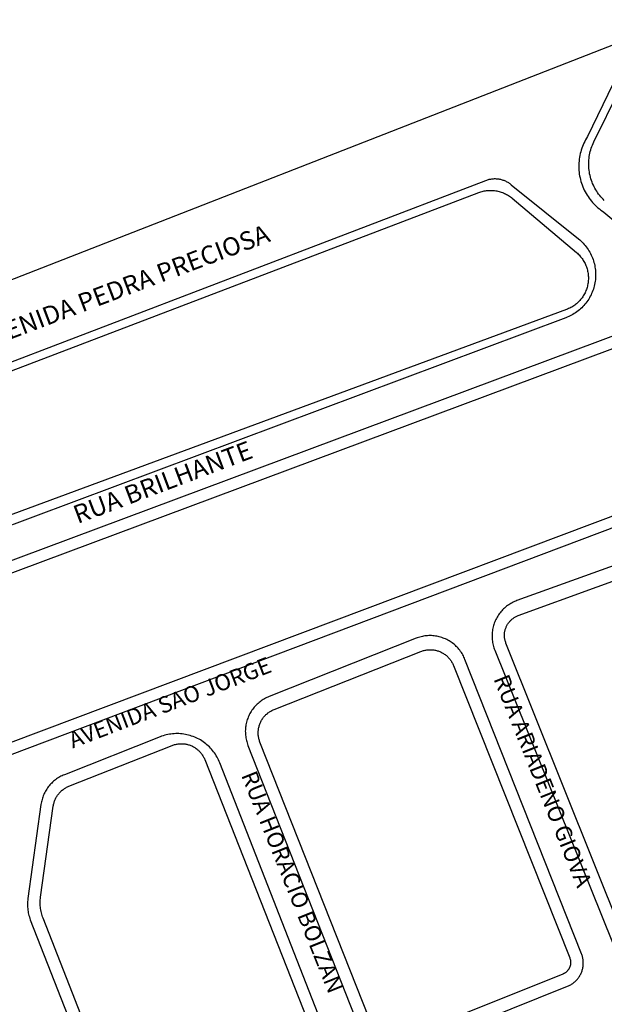
# Model space of a CAD drawing. Extents: x 701152 to 701729, y 7643441 to 7643829.
# Drawn here: x 701661 to 701663, y 7643515 to 7643517 of the extents above; entities that cross this region are included whole.
import ezdxf

# ---------------------------------------------------------------- set-up
doc = ezdxf.new("R2010")
doc.units = 0
doc.header["$MEASUREMENT"] = 0
doc.layers.add('QUADRA_ABERTA_CTGEO', color=254, linetype='CONTINUOUS')

msp = doc.modelspace()

# ---------------------------------------------------------------- linework, layer by layer
at = {"layer": 'QUADRA_ABERTA_CTGEO'}
for points in [[(701662.7521, 7643517.4971), (701661.0174, 7643516.8198), (701660.9416, 7643516.794), (701660.8649, 7643516.7706), (701660.7876, 7643516.7496), (701660.7097, 7643516.7311), (701660.6312, 7643516.715), (701660.5522, 7643516.7014), (701660.4729, 7643516.6903), (701660.3932, 7643516.6817), (701660.3133, 7643516.6756), (701658.1654, 7643516.5437)], [(701662.5528, 7643517.3407), (701662.502, 7643517.2357), (701662.5, 7643517.2325), (701662.4981, 7643517.2293), (701662.4964, 7643517.226), (701662.4947, 7643517.2226), (701662.4932, 7643517.2192), (701662.4917, 7643517.2157), (701662.4904, 7643517.2122), (701662.4893, 7643517.2087), (701662.4882, 7643517.2051), (701662.4873, 7643517.2014), (701662.4865, 7643517.1978), (701662.4858, 7643517.1941), (701662.4852, 7643517.1904), (701662.4848, 7643517.1866), (701662.4845, 7643517.1829), (701662.4843, 7643517.1792), (701662.4843, 7643517.1754), (701662.4844, 7643517.1717), (701662.4846, 7643517.1679), (701662.485, 7643517.1642), (701662.4854, 7643517.1605), (701662.486, 7643517.1568), (701662.4868, 7643517.1531), (701662.4876, 7643517.1495), (701662.4886, 7643517.1458), (701662.4897, 7643517.1423), (701662.4909, 7643517.1387), (701662.4923, 7643517.1352), (701662.4938, 7643517.1318), (701662.4953, 7643517.1284), (701662.497, 7643517.125), (701662.4989, 7643517.1218), (701662.5008, 7643517.1185), (701662.5028, 7643517.1154), (701662.505, 7643517.1123), (701662.5072, 7643517.1093), (701662.5096, 7643517.1064), (701662.512, 7643517.1036), (701662.5146, 7643517.1008), (701662.5172, 7643517.0981), (701662.5199, 7643517.0956), (701662.5227, 7643517.0931), (701662.5256, 7643517.0907), (701662.5286, 7643517.0885), (701662.5317, 7643517.0863), (701662.5348, 7643517.0842), (701663.0001, 7643516.6971)], [(701662.5355, 7643517.1077), (701662.5331, 7643517.1101), (701662.5307, 7643517.1126), (701662.5284, 7643517.1152), (701662.5262, 7643517.1178), (701662.5241, 7643517.1205), (701662.5221, 7643517.1233), (701662.5202, 7643517.1262), (701662.5184, 7643517.1291), (701662.5167, 7643517.1321), (701662.515, 7643517.1352), (701662.5135, 7643517.1383), (701662.5121, 7643517.1414), (701662.5109, 7643517.1446), (701662.5097, 7643517.1479), (701662.5086, 7643517.1512), (701662.5077, 7643517.1545), (701662.5068, 7643517.1578), (701662.5061, 7643517.1612), (701662.5055, 7643517.1646), (701662.505, 7643517.168), (701662.5046, 7643517.1714), (701662.5044, 7643517.1749), (701662.5043, 7643517.1783), (701662.5042, 7643517.1818), (701662.5043, 7643517.1852), (701662.5045, 7643517.1887), (701662.5049, 7643517.1921), (701662.5053, 7643517.1955), (701662.5059, 7643517.1989), (701662.5066, 7643517.2023), (701662.5074, 7643517.2056), (701662.5083, 7643517.209), (701662.5093, 7643517.2123), (701662.5105, 7643517.2155), (701662.5117, 7643517.2187), (701662.5131, 7643517.2219), (701662.5146, 7643517.225), (701662.566, 7643517.3295)], [(701661.005, 7643516.653), (701662.2982, 7643517.1479), (701662.2999, 7643517.1485), (701662.3015, 7643517.1491), (701662.3032, 7643517.1496), (701662.3049, 7643517.15), (701662.3066, 7643517.1503), (701662.3083, 7643517.1506), (701662.31, 7643517.1509), (701662.3118, 7643517.1511), (701662.3135, 7643517.1512), (701662.3152, 7643517.1513), (701662.317, 7643517.1513), (701662.3187, 7643517.1512), (701662.3205, 7643517.1511), (701662.3222, 7643517.1509), (701662.3239, 7643517.1507), (701662.3256, 7643517.1504), (701662.3273, 7643517.15), (701662.329, 7643517.1496), (701662.3307, 7643517.1491), (701662.3324, 7643517.1486), (701662.334, 7643517.148), (701662.3356, 7643517.1474), (701662.3372, 7643517.1467), (701662.3388, 7643517.1459), (701662.3403, 7643517.1451), (701662.3419, 7643517.1443), (701662.3433, 7643517.1433), (701662.3448, 7643517.1424), (701662.3462, 7643517.1414), (701662.3476, 7643517.1403), (701662.3489, 7643517.1392), (701662.4837, 7643517.0306), (701662.4862, 7643517.0285), (701662.4886, 7643517.0264), (701662.4909, 7643517.0242), (701662.4931, 7643517.0219), (701662.4952, 7643517.0196), (701662.4973, 7643517.0171), (701662.4993, 7643517.0146), (701662.5011, 7643517.0121), (701662.5029, 7643517.0094), (701662.5046, 7643517.0067), (701662.5062, 7643517.004), (701662.5078, 7643517.0012), (701662.5092, 7643516.9983), (701662.5105, 7643516.9955), (701662.5117, 7643516.9925), (701662.5128, 7643516.9895), (701662.5138, 7643516.9865), (701662.5147, 7643516.9835), (701662.5155, 7643516.9804), (701662.5162, 7643516.9773), (701662.5168, 7643516.9741), (701662.5173, 7643516.971), (701662.5177, 7643516.9678), (701662.5179, 7643516.9647), (701662.5181, 7643516.9615), (701662.5181, 7643516.9583), (701662.518, 7643516.9551), (701662.5179, 7643516.9519), (701662.5176, 7643516.9488), (701662.5172, 7643516.9456), (701662.5167, 7643516.9425), (701662.5161, 7643516.9393), (701662.5153, 7643516.9362), (701662.5145, 7643516.9332), (701662.5136, 7643516.9301), (701662.5125, 7643516.9271), (701662.5114, 7643516.9241), (701662.5101, 7643516.9212), (701662.5088, 7643516.9183), (701662.5073, 7643516.9155), (701662.5058, 7643516.9127), (701662.5042, 7643516.91), (701662.5024, 7643516.9073), (701662.5006, 7643516.9047), (701662.4987, 7643516.9021), (701662.4967, 7643516.8996), (701662.4946, 7643516.8972), (701662.4925, 7643516.8949), (701662.4902, 7643516.8926), (701662.4879, 7643516.8905), (701662.4855, 7643516.8884), (701662.483, 7643516.8863), (701662.4805, 7643516.8844), (701662.4779, 7643516.8826), (701662.4753, 7643516.8808), (701662.4725, 7643516.8792), (701662.4698, 7643516.8776), (701662.4669, 7643516.8761), (701662.4641, 7643516.8748), (701662.4611, 7643516.8735), (701662.4582, 7643516.8723), (701660.4864, 7643516.1349)], [(701661.0425, 7643516.6503), (701662.2838, 7643517.1234), (701662.2859, 7643517.1242), (701662.2881, 7643517.1249), (701662.2904, 7643517.1255), (701662.2926, 7643517.1261), (701662.2949, 7643517.1266), (701662.2971, 7643517.127), (701662.2994, 7643517.1273), (701662.3017, 7643517.1276), (701662.304, 7643517.1277), (701662.3063, 7643517.1278), (701662.3086, 7643517.1278), (701662.3109, 7643517.1277), (701662.3132, 7643517.1276), (701662.3155, 7643517.1274), (701662.3178, 7643517.1271), (701662.3201, 7643517.1267), (701662.3223, 7643517.1262), (701662.3246, 7643517.1257), (701662.3268, 7643517.125), (701662.329, 7643517.1243), (701662.3312, 7643517.1236), (701662.3333, 7643517.1227), (701662.3354, 7643517.1218), (701662.3375, 7643517.1208), (701662.3396, 7643517.1198), (701662.3416, 7643517.1186), (701662.3435, 7643517.1174), (701662.3455, 7643517.1162), (701662.3473, 7643517.1148), (701662.3492, 7643517.1134), (701662.351, 7643517.112), (701662.351, 7643517.112), (701662.4797, 7643517.0032), (701662.4815, 7643517.0017), (701662.4832, 7643517.0001), (701662.4848, 7643516.9984), (701662.4864, 7643516.9967), (701662.4879, 7643516.9949), (701662.4894, 7643516.9931), (701662.4908, 7643516.9913), (701662.4921, 7643516.9893), (701662.4934, 7643516.9874), (701662.4946, 7643516.9854), (701662.4957, 7643516.9833), (701662.4968, 7643516.9813), (701662.4978, 7643516.9792), (701662.4987, 7643516.977), (701662.4995, 7643516.9748), (701662.5003, 7643516.9726), (701662.5009, 7643516.9704), (701662.5016, 7643516.9681), (701662.5021, 7643516.9659), (701662.5025, 7643516.9636), (701662.5029, 7643516.9613), (701662.5032, 7643516.959), (701662.5034, 7643516.9566), (701662.5035, 7643516.9543), (701662.5035, 7643516.952), (701662.5035, 7643516.9496), (701662.5034, 7643516.9473), (701662.5032, 7643516.945), (701662.5029, 7643516.9427), (701662.5025, 7643516.9404), (701662.5021, 7643516.9381), (701662.5016, 7643516.9358), (701662.501, 7643516.9335), (701662.5003, 7643516.9313), (701662.4995, 7643516.9291), (701662.4987, 7643516.9269), (701662.4978, 7643516.9248), (701662.4968, 7643516.9227), (701662.4957, 7643516.9206), (701662.4946, 7643516.9185), (701662.4934, 7643516.9165), (701662.4922, 7643516.9146), (701662.4908, 7643516.9127), (701662.4894, 7643516.9108), (701662.488, 7643516.909), (701662.4864, 7643516.9072), (701662.4849, 7643516.9055), (701662.4832, 7643516.9039), (701662.4815, 7643516.9023), (701662.4798, 7643516.9007), (701662.4779, 7643516.8992), (701662.4761, 7643516.8978), (701662.4742, 7643516.8965), (701662.4722, 7643516.8952), (701662.4702, 7643516.894), (701662.4682, 7643516.8929), (701662.4661, 7643516.8918), (701662.464, 7643516.8908), (701662.4619, 7643516.8899), (701662.4597, 7643516.889), (701660.4736, 7643516.1548)], [(701662.6325, 7643516.8654), (701660.5106, 7643516.0734)], [(701660.5142, 7643516.0498), (701662.6473, 7643516.8465)], [(701662.8374, 7643516.5827), (701660.629, 7643515.7515)], [(701660.6575, 7643515.7376), (701662.8312, 7643516.5569)], [(701662.6646, 7643516.4154), (701662.3603, 7643516.3057), (701662.3579, 7643516.3047), (701662.3554, 7643516.3037), (701662.3531, 7643516.3026), (701662.3507, 7643516.3014), (701662.3484, 7643516.3001), (701662.3461, 7643516.2988), (701662.3439, 7643516.2973), (701662.3417, 7643516.2958), (701662.3396, 7643516.2943), (701662.3376, 7643516.2926), (701662.3356, 7643516.2909), (701662.3337, 7643516.2891), (701662.3318, 7643516.2872), (701662.33, 7643516.2853), (701662.3282, 7643516.2833), (701662.3266, 7643516.2813), (701662.325, 7643516.2792), (701662.3235, 7643516.277), (701662.322, 7643516.2748), (701662.3207, 7643516.2725), (701662.3194, 7643516.2702), (701662.3182, 7643516.2679), (701662.3171, 7643516.2655), (701662.316, 7643516.2631), (701662.3151, 7643516.2606), (701662.3142, 7643516.2581), (701662.3134, 7643516.2556), (701662.3128, 7643516.253), (701662.3122, 7643516.2505), (701662.3116, 7643516.2479), (701662.3112, 7643516.2453), (701662.3109, 7643516.2427), (701662.3107, 7643516.24), (701662.3105, 7643516.2374), (701662.3105, 7643516.2348), (701662.3105, 7643516.2321), (701662.3107, 7643516.2295), (701662.3109, 7643516.2269), (701662.3112, 7643516.2242), (701662.3116, 7643516.2216), (701662.3121, 7643516.2191), (701662.3127, 7643516.2165), (701662.3134, 7643516.2139), (701662.3141, 7643516.2114), (701662.315, 7643516.2089), (701662.3159, 7643516.2065), (701662.5522, 7643515.6208)], [(701662.5722, 7643515.6375), (701662.3384, 7643516.2207), (701662.3379, 7643516.2221), (701662.3374, 7643516.2235), (701662.337, 7643516.2249), (701662.3366, 7643516.2263), (701662.3363, 7643516.2277), (701662.336, 7643516.2291), (701662.3358, 7643516.2306), (701662.3356, 7643516.232), (701662.3355, 7643516.2335), (701662.3354, 7643516.2349), (701662.3354, 7643516.2364), (701662.3354, 7643516.2379), (701662.3355, 7643516.2393), (701662.3357, 7643516.2408), (701662.3358, 7643516.2422), (701662.3361, 7643516.2437), (701662.3363, 7643516.2451), (701662.3367, 7643516.2465), (701662.3371, 7643516.2479), (701662.3375, 7643516.2493), (701662.338, 7643516.2507), (701662.3385, 7643516.2521), (701662.3391, 7643516.2534), (701662.3397, 7643516.2547), (701662.3403, 7643516.256), (701662.3411, 7643516.2573), (701662.3418, 7643516.2586), (701662.3426, 7643516.2598), (701662.3434, 7643516.261), (701662.3443, 7643516.2621), (701662.3452, 7643516.2633), (701662.3462, 7643516.2644), (701662.3472, 7643516.2654), (701662.3482, 7643516.2665), (701662.3493, 7643516.2675), (701662.3504, 7643516.2684), (701662.3515, 7643516.2694), (701662.3527, 7643516.2702), (701662.3539, 7643516.2711), (701662.3551, 7643516.2719), (701662.3564, 7643516.2726), (701662.3576, 7643516.2733), (701662.3589, 7643516.274), (701662.3603, 7643516.2746), (701662.3616, 7643516.2752), (701662.363, 7643516.2757), (701662.6793, 7643516.3911)], [(701662.12, 7643515.3956), (701662.4618, 7643515.5328), (701662.4635, 7643515.5335), (701662.465, 7643515.5342), (701662.4666, 7643515.535), (701662.4681, 7643515.5359), (701662.4696, 7643515.5368), (701662.4711, 7643515.5377), (701662.4726, 7643515.5387), (701662.474, 7643515.5398), (701662.4753, 7643515.5409), (701662.4766, 7643515.542), (701662.4779, 7643515.5432), (701662.4792, 7643515.5444), (701662.4804, 7643515.5457), (701662.4815, 7643515.547), (701662.4826, 7643515.5484), (701662.4837, 7643515.5498), (701662.4847, 7643515.5512), (701662.4857, 7643515.5527), (701662.4866, 7643515.5542), (701662.4874, 7643515.5557), (701662.4882, 7643515.5573), (701662.489, 7643515.5589), (701662.4897, 7643515.5605), (701662.4903, 7643515.5621), (701662.4909, 7643515.5637), (701662.4914, 7643515.5654), (701662.4919, 7643515.5671), (701662.4923, 7643515.5688), (701662.4926, 7643515.5705), (701662.4929, 7643515.5723), (701662.4931, 7643515.574), (701662.4933, 7643515.5757), (701662.4934, 7643515.5775), (701662.4934, 7643515.5792), (701662.4934, 7643515.581), (701662.4933, 7643515.5827), (701662.4932, 7643515.5845), (701662.493, 7643515.5862), (701662.4927, 7643515.588), (701662.4924, 7643515.5897), (701662.492, 7643515.5914), (701662.4916, 7643515.5931), (701662.4911, 7643515.5948), (701662.4905, 7643515.5964), (701662.4899, 7643515.5981), (701662.2563, 7643516.1879), (701662.2553, 7643516.1903), (701662.2542, 7643516.1927), (701662.253, 7643516.195), (701662.2518, 7643516.1974), (701662.2504, 7643516.1996), (701662.249, 7643516.2018), (701662.2475, 7643516.204), (701662.2459, 7643516.2061), (701662.2443, 7643516.2082), (701662.2426, 7643516.2102), (701662.2408, 7643516.2121), (701662.2389, 7643516.214), (701662.237, 7643516.2158), (701662.235, 7643516.2176), (701662.233, 7643516.2192), (701662.2309, 7643516.2208), (701662.2288, 7643516.2224), (701662.2266, 7643516.2238), (701662.2243, 7643516.2252), (701662.222, 7643516.2265), (701662.2197, 7643516.2277), (701662.2173, 7643516.2288), (701662.2149, 7643516.2299), (701662.2124, 7643516.2308), (701662.2099, 7643516.2317), (701662.2074, 7643516.2325), (701662.2049, 7643516.2332), (701662.2023, 7643516.2338), (701662.1997, 7643516.2343), (701662.1971, 7643516.2347), (701662.1945, 7643516.2351), (701662.1919, 7643516.2353), (701662.1893, 7643516.2355), (701662.1866, 7643516.2355), (701662.184, 7643516.2355), (701662.1814, 7643516.2354), (701662.1787, 7643516.2352), (701662.1761, 7643516.2349), (701662.1735, 7643516.2345), (701662.1709, 7643516.234), (701662.1684, 7643516.2334), (701662.1658, 7643516.2328), (701662.1633, 7643516.232), (701662.1608, 7643516.2312), (701662.1583, 7643516.2302)], [(701662.1583, 7643516.2302), (701661.8639, 7643516.1135), (701661.8615, 7643516.1125), (701661.8591, 7643516.1114), (701661.8567, 7643516.1102), (701661.8544, 7643516.1089), (701661.8521, 7643516.1076), (701661.8499, 7643516.1062), (701661.8478, 7643516.1047), (701661.8457, 7643516.1031), (701661.8436, 7643516.1015), (701661.8416, 7643516.0998), (701661.8397, 7643516.098), (701661.8378, 7643516.0961), (701661.836, 7643516.0942), (701661.8342, 7643516.0923), (701661.8326, 7643516.0902), (701661.831, 7643516.0881), (701661.8295, 7643516.086), (701661.828, 7643516.0838), (701661.8266, 7643516.0816), (701661.8253, 7643516.0793), (701661.8241, 7643516.0769), (701661.823, 7643516.0746), (701661.8219, 7643516.0721), (701661.821, 7643516.0697), (701661.8201, 7643516.0672), (701661.8193, 7643516.0647), (701661.8186, 7643516.0622), (701661.818, 7643516.0596), (701661.8175, 7643516.057), (701661.8171, 7643516.0544), (701661.8167, 7643516.0518), (701661.8165, 7643516.0492), (701661.8163, 7643516.0466), (701661.8162, 7643516.044), (701661.8163, 7643516.0413), (701661.8164, 7643516.0387), (701661.8166, 7643516.0361), (701661.8169, 7643516.0335), (701661.8173, 7643516.0309), (701661.8177, 7643516.0283), (701661.8183, 7643516.0257), (701661.819, 7643516.0232), (701661.8197, 7643516.0206), (701661.8206, 7643516.0181), (701661.8215, 7643516.0157), (701662.0545, 7643515.4239)], [(701662.0778, 7643515.4346), (701661.8455, 7643516.0222), (701661.8449, 7643516.0239), (701661.8443, 7643516.0255), (701661.8438, 7643516.0272), (701661.8434, 7643516.0289), (701661.843, 7643516.0306), (701661.8427, 7643516.0324), (701661.8424, 7643516.0341), (701661.8422, 7643516.0358), (701661.8421, 7643516.0376), (701661.842, 7643516.0393), (701661.842, 7643516.0411), (701661.842, 7643516.0429), (701661.8421, 7643516.0446), (701661.8423, 7643516.0464), (701661.8425, 7643516.0481), (701661.8428, 7643516.0498), (701661.8432, 7643516.0516), (701661.8436, 7643516.0533), (701661.8441, 7643516.055), (701661.8446, 7643516.0566), (701661.8452, 7643516.0583), (701661.8458, 7643516.0599), (701661.8465, 7643516.0615), (701661.8473, 7643516.0631), (701661.8481, 7643516.0647), (701661.8489, 7643516.0662), (701661.8498, 7643516.0677), (701661.8508, 7643516.0692), (701661.8518, 7643516.0706), (701661.8529, 7643516.072), (701661.854, 7643516.0734), (701661.8552, 7643516.0747), (701661.8564, 7643516.0759), (701661.8576, 7643516.0772), (701661.8589, 7643516.0784), (701661.8603, 7643516.0795), (701661.8616, 7643516.0806), (701661.863, 7643516.0817), (701661.8645, 7643516.0826), (701661.866, 7643516.0836), (701661.8675, 7643516.0845), (701661.869, 7643516.0853), (701661.8706, 7643516.0861), (701661.8722, 7643516.0868), (701661.8738, 7643516.0875), (701662.168, 7643516.2038), (701662.168, 7643516.2038), (701662.1697, 7643516.2044), (701662.1713, 7643516.205), (701662.173, 7643516.2055), (701662.1747, 7643516.2059), (701662.1764, 7643516.2063), (701662.1781, 7643516.2066), (701662.1799, 7643516.2069), (701662.1816, 7643516.2071), (701662.1834, 7643516.2073), (701662.1851, 7643516.2073), (701662.1869, 7643516.2073), (701662.1886, 7643516.2073), (701662.1904, 7643516.2072), (701662.1921, 7643516.207), (701662.1939, 7643516.2068), (701662.1956, 7643516.2065), (701662.1973, 7643516.2062), (701662.199, 7643516.2058), (701662.2007, 7643516.2053), (701662.2024, 7643516.2048), (701662.204, 7643516.2042), (701662.2057, 7643516.2036), (701662.2073, 7643516.2029), (701662.2089, 7643516.2021), (701662.2104, 7643516.2013), (701662.2119, 7643516.2004), (701662.2134, 7643516.1995), (701662.2149, 7643516.1986), (701662.2163, 7643516.1976), (701662.2177, 7643516.1965), (701662.2191, 7643516.1954), (701662.2204, 7643516.1942), (701662.2217, 7643516.193), (701662.2229, 7643516.1918), (701662.2241, 7643516.1905), (701662.2252, 7643516.1891), (701662.2263, 7643516.1878), (701662.2274, 7643516.1864), (701662.2284, 7643516.1849), (701662.2293, 7643516.1834), (701662.2302, 7643516.1819), (701662.2311, 7643516.1804), (701662.2319, 7643516.1788), (701662.2326, 7643516.1772), (701662.2333, 7643516.1756), (701662.4662, 7643515.5898), (701662.4665, 7643515.589), (701662.4667, 7643515.5882), (701662.467, 7643515.5873), (701662.4672, 7643515.5865), (701662.4674, 7643515.5856), (701662.4676, 7643515.5848), (701662.4677, 7643515.5839), (701662.4678, 7643515.583), (701662.4679, 7643515.5821), (701662.4679, 7643515.5813), (701662.4679, 7643515.5804), (701662.4679, 7643515.5795), (701662.4679, 7643515.5786), (701662.4678, 7643515.5778), (701662.4677, 7643515.5769), (701662.4675, 7643515.576), (701662.4674, 7643515.5752), (701662.4672, 7643515.5743), (701662.4669, 7643515.5735), (701662.4667, 7643515.5726), (701662.4664, 7643515.5718), (701662.4661, 7643515.571), (701662.4657, 7643515.5702), (701662.4653, 7643515.5694), (701662.4649, 7643515.5686), (701662.4645, 7643515.5678), (701662.4641, 7643515.5671), (701662.4636, 7643515.5664), (701662.4631, 7643515.5656), (701662.4625, 7643515.5649), (701662.462, 7643515.5643), (701662.4614, 7643515.5636), (701662.4608, 7643515.563), (701662.4602, 7643515.5624), (701662.4595, 7643515.5618), (701662.4589, 7643515.5612), (701662.4582, 7643515.5606), (701662.4575, 7643515.5601), (701662.4568, 7643515.5596), (701662.456, 7643515.5591), (701662.4553, 7643515.5587), (701662.4545, 7643515.5583), (701662.4537, 7643515.5579), (701662.4529, 7643515.5575), (701662.4521, 7643515.5572), (701662.1105, 7643515.4205)], [(701661.9925, 7643515.4001), (701661.7653, 7643515.9805), (701661.764, 7643515.9835), (701661.7627, 7643515.9865), (701661.7613, 7643515.9894), (701661.7597, 7643515.9922), (701661.7581, 7643515.995), (701661.7564, 7643515.9977), (701661.7545, 7643516.0004), (701661.7526, 7643516.003), (701661.7506, 7643516.0055), (701661.7485, 7643516.0079), (701661.7463, 7643516.0103), (701661.7441, 7643516.0126), (701661.7417, 7643516.0148), (701661.7393, 7643516.017), (701661.7368, 7643516.019), (701661.7343, 7643516.021), (701661.7317, 7643516.0229), (701661.729, 7643516.0247), (701661.7262, 7643516.0264), (701661.7234, 7643516.0279), (701661.7206, 7643516.0294), (701661.7176, 7643516.0308), (701661.7147, 7643516.0321), (701661.7117, 7643516.0333), (701661.7086, 7643516.0344), (701661.7056, 7643516.0353), (701661.7025, 7643516.0362), (701661.6993, 7643516.037), (701661.6962, 7643516.0376), (701661.693, 7643516.0381), (701661.6898, 7643516.0386), (701661.6866, 7643516.0389), (701661.6833, 7643516.0391), (701661.6801, 7643516.0391), (701661.6769, 7643516.0391), (701661.6737, 7643516.039), (701661.6704, 7643516.0387), (701661.6672, 7643516.0384), (701661.6641, 7643516.0379), (701661.6609, 7643516.0373), (701661.6577, 7643516.0366), (701661.6546, 7643516.0358), (701661.6515, 7643516.0348), (701661.6485, 7643516.0338), (701661.6454, 7643516.0327)], [(701661.6454, 7643516.0327), (701661.4538, 7643515.9569), (701661.4514, 7643515.9559), (701661.4491, 7643515.9549), (701661.4468, 7643515.9537), (701661.4445, 7643515.9525), (701661.4423, 7643515.9512), (701661.4401, 7643515.9498), (701661.438, 7643515.9484), (701661.4359, 7643515.9469), (701661.4339, 7643515.9453), (701661.432, 7643515.9436), (701661.4301, 7643515.9419), (701661.4282, 7643515.9401), (701661.4264, 7643515.9383), (701661.4247, 7643515.9364), (701661.423, 7643515.9344), (701661.4215, 7643515.9324), (701661.4199, 7643515.9303), (701661.4185, 7643515.9282), (701661.4171, 7643515.926), (701661.4158, 7643515.9238), (701661.4146, 7643515.9215), (701661.4134, 7643515.9192), (701661.4124, 7643515.9169), (701661.4114, 7643515.9145), (701661.4105, 7643515.9121), (701661.4097, 7643515.9097), (701661.4089, 7643515.9072), (701661.4083, 7643515.9047), (701661.4077, 7643515.9022), (701661.4072, 7643515.8997), (701661.4068, 7643515.8972), (701661.3804, 7643515.7085), (701661.3801, 7643515.7056), (701661.3798, 7643515.7028), (701661.3797, 7643515.6999), (701661.3796, 7643515.6971), (701661.3797, 7643515.6942), (701661.3798, 7643515.6913), (701661.3801, 7643515.6885), (701661.3804, 7643515.6856), (701661.3808, 7643515.6828), (701661.3813, 7643515.68), (701661.382, 7643515.6772), (701661.3827, 7643515.6744), (701661.3835, 7643515.6717), (701661.3844, 7643515.669), (701661.3854, 7643515.6663), (701661.557, 7643515.2282)], [(701661.5802, 7643515.237), (701661.4109, 7643515.6693), (701661.4099, 7643515.672), (701661.409, 7643515.6747), (701661.4082, 7643515.6774), (701661.4075, 7643515.6802), (701661.4069, 7643515.683), (701661.4063, 7643515.6858), (701661.4059, 7643515.6886), (701661.4056, 7643515.6915), (701661.4053, 7643515.6943), (701661.4052, 7643515.6972), (701661.4052, 7643515.7001), (701661.4052, 7643515.7029), (701661.4054, 7643515.7058), (701661.4056, 7643515.7086), (701661.406, 7643515.7115), (701661.4315, 7643515.8939), (701661.4317, 7643515.8956), (701661.432, 7643515.8973), (701661.4324, 7643515.899), (701661.4329, 7643515.9006), (701661.4334, 7643515.9023), (701661.4339, 7643515.9039), (701661.4345, 7643515.9055), (701661.4352, 7643515.9071), (701661.4359, 7643515.9086), (701661.4366, 7643515.9102), (701661.4375, 7643515.9117), (701661.4383, 7643515.9131), (701661.4392, 7643515.9146), (701661.4402, 7643515.916), (701661.4412, 7643515.9174), (701661.4423, 7643515.9187), (701661.4434, 7643515.92), (701661.4445, 7643515.9213), (701661.4457, 7643515.9225), (701661.4469, 7643515.9237), (701661.4482, 7643515.9249), (701661.4495, 7643515.926), (701661.4509, 7643515.927), (701661.4523, 7643515.928), (701661.4537, 7643515.929), (701661.4551, 7643515.9299), (701661.4566, 7643515.9308), (701661.4581, 7643515.9316), (701661.4596, 7643515.9324), (701661.4612, 7643515.9331), (701661.4628, 7643515.9337), (701661.6696, 7643516.0155), (701661.6696, 7643516.0155), (701661.6712, 7643516.0161), (701661.6729, 7643516.0167), (701661.6746, 7643516.0172), (701661.6763, 7643516.0176), (701661.678, 7643516.018), (701661.6797, 7643516.0183), (701661.6815, 7643516.0186), (701661.6832, 7643516.0188), (701661.685, 7643516.0189), (701661.6867, 7643516.019), (701661.6885, 7643516.019), (701661.6902, 7643516.019), (701661.692, 7643516.0189), (701661.6937, 7643516.0187), (701661.6955, 7643516.0185), (701661.6972, 7643516.0182), (701661.6989, 7643516.0178), (701661.7006, 7643516.0174), (701661.7023, 7643516.017), (701661.704, 7643516.0164), (701661.7057, 7643516.0159), (701661.7073, 7643516.0152), (701661.7089, 7643516.0145), (701661.7105, 7643516.0138), (701661.7121, 7643516.0129), (701661.7136, 7643516.0121), (701661.7151, 7643516.0112), (701661.7166, 7643516.0102), (701661.718, 7643516.0092), (701661.7194, 7643516.0081), (701661.7207, 7643516.007), (701661.7221, 7643516.0058), (701661.7233, 7643516.0046), (701661.7246, 7643516.0034), (701661.7258, 7643516.0021), (701661.7269, 7643516.0007), (701661.728, 7643515.9994), (701661.729, 7643515.998), (701661.73, 7643515.9965), (701661.731, 7643515.995), (701661.7319, 7643515.9935), (701661.7327, 7643515.992), (701661.7335, 7643515.9904), (701661.7342, 7643515.9888), (701661.7349, 7643515.9872), (701661.967, 7643515.3989)]]:
    msp.add_lwpolyline(points, dxfattribs=at)

# ---------------------------------------------------------------- texts
at = {"layer": 'QUADRA_ABERTA_CTGEO', "attachment_point": 7}
for s, insert, char_height, rotation in [('AVENIDA PEDRA PRECIOSA', (701661.2918, 7643516.7965), 0.036636, 20.6656), ('RUA BRILHANTE', (701661.4843, 7643516.4485), 0.036636, 20.6656), ('AVENIDA SAO JORGE', (701661.474, 7643515.9998), 0.032574, 21.0188), ('RUA ARIADENO GIOVA', (701662.3035, 7643516.1453), 0.032574, 291.8153), ('RUA HORACIO BOLZAN', (701661.7979, 7643515.9522), 0.032574, 291.8153)]:
    msp.add_mtext(s, dxfattribs=dict(at, insert=insert, char_height=char_height, rotation=rotation))

doc.saveas('drawing.dxf')
